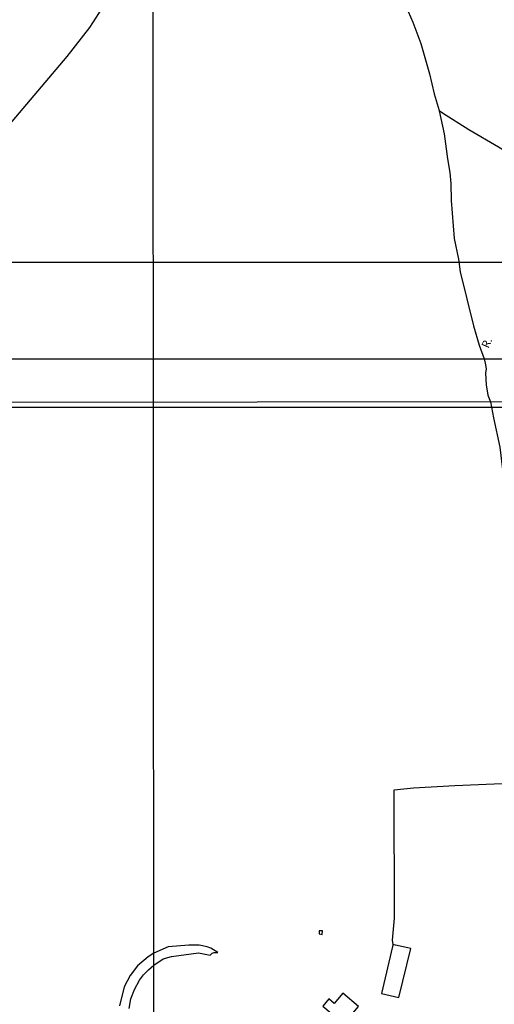
# Model space of a CAD drawing. Units: millimetres. Extents: x 187942 to 190362, y 1671518 to 1818187.
# Drawn here: x 189348 to 189496, y 1675766 to 1676072 of the extents above; entities that cross this region are included whole.
import ezdxf
from ezdxf.enums import TextEntityAlignment as Align

# ---------------------------------------------------------------- set-up
doc = ezdxf.new("R2010")
doc.units = ezdxf.units.MM
doc.header["$MEASUREMENT"] = 0
for name, color, linetype in [('T-DIM', 7, 'Continuous'), ('V-EDIFICACAO', 7, 'Continuous'), ('V-LOTE', 1, 'Continuous'), ('V-NOME_DOS_LOGRADOUROS', 7, 'Continuous'), ('V-REFERENCIA', 41, 'Continuous'), ('V-TALVEGUE', 4, 'Continuous'), ('V-VALETA', 173, 'Continuous'), ('X-LIMITE_1000', 3, 'Continuous')]:
    doc.layers.add(name, color=color, linetype=linetype)

# ---------------------------------------------------------------- blocks, each defined once
blk = doc.blocks.new('A3')
at = {"layer": 'Defpoints'}
blk.add_lwpolyline([(0, 0), (297, 0), (297, 420), (0, 420)], close=True, dxfattribs=at)
blk = doc.blocks.new('a3_selo')
at = {"color": 7}
blk.add_line((-6, 13.035), (-6, 281.855), dxfattribs=at)
at = {"layer": 'T-DIM', "color": 1}
blk.add_line((-9, 16.035), (-9, 278.855), dxfattribs=at)
at = {"rotation": 90}
blk.add_blockref('A3', (0, 0), dxfattribs=at)

msp = doc.modelspace()

# ---------------------------------------------------------------- linework, layer by layer
at = {"layer": 'V-EDIFICACAO'}
for points in [[(189441.42, 1675788.85), (189441.35, 1675787.86), (189442.35, 1675787.7), (189442.43, 1675788.82), (189441.42, 1675788.85)], [(189464.39, 1675784.6), (189464.23, 1675783.94), (189460.78, 1675769.35), (189466.16, 1675768.11), (189469.9, 1675783.3), (189465.13, 1675784.43), (189464.39, 1675784.6)], [(189448.79, 1675769.41), (189446.07, 1675766.28), (189444.4, 1675767.66), (189442.51, 1675765.46), (189449.01, 1675759.9), (189453.63, 1675765.32), (189448.79, 1675769.41)]]:
    msp.add_lwpolyline(points, close=True, dxfattribs=at)
at = {"layer": 'V-LOTE'}
msp.add_lwpolyline([(189464.39, 1675784.6), (189464.22, 1675785.94), (189464.84, 1675792.81), (189464.67, 1675832.73), (189470.75, 1675833.29), (189483.64, 1675834.06), (189508.06, 1675835.06)], dxfattribs=at)
at = {"layer": 'V-REFERENCIA'}
msp.add_lwpolyline([(189382.25, 1675764.72), (189382.81, 1675767.68), (189383.88, 1675770.57), (189385.47, 1675773.49), (189386.66, 1675775.15), (189388.21, 1675776.73), (189389.95, 1675778.17), (189392.83, 1675780.12), (189395.4, 1675780.89), (189403.84, 1675782.02), (189407.4, 1675781.24), (189407.98, 1675781.83), (189408.04, 1675781.85), (189408.74, 1675782.14), (189409.85, 1675782.12), (189407.67, 1675783.4), (189406.5, 1675783.82), (189403.99, 1675784.34), (189400.82, 1675784.43), (189394.34, 1675783.88), (189389.94, 1675781.85), (189388.12, 1675780.73), (189384.86, 1675778), (189382.52, 1675774.92), (189380.73, 1675771.38), (189379.26, 1675765.53)], dxfattribs=at)
at = {"layer": 'V-TALVEGUE'}
for points in [[(189453.87, 1676139.15), (189454.04, 1676138.03), (189455.27, 1676133.94), (189456.13, 1676131.72), (189456.92, 1676127.83), (189457.3, 1676124.36), (189457.92, 1676120.77), (189458.93, 1676111.02), (189459.55, 1676107.56), (189461.51, 1676098.75), (189462.41, 1676096.24), (189463.82, 1676093.45), (189464.51, 1676091.48), (189465.51, 1676086.52), (189466.15, 1676084.81), (189467.56, 1676078.86), (189469.04, 1676074.69), (189470.49, 1676071.34), (189472.99, 1676064.8), (189475.69, 1676055.3), (189477.12, 1676049.06), (189478.68, 1676043.87)], [(189262.96, 1675992.03), (189264.75, 1675992.73), (189271.01, 1675993.4), (189278.7, 1675993.93), (189286.15, 1675996.39), (189290.8, 1675996.59), (189295.03, 1675997.31), (189303.04, 1675999.4), (189308.74, 1676002.04), (189315.59, 1676006.26), (189318.43, 1676008.71), (189323.26, 1676013.99), (189333.08, 1676026.08), (189340.67, 1676034.51), (189348.15, 1676043.18), (189362.91, 1676060.72), (189369.97, 1676069.76), (189375.63, 1676078.57), (189378.29, 1676081.74), (189382.55, 1676084.97), (189387.24, 1676087.91), (189389.65, 1676088.62)], [(189478.68, 1676043.87), (189478.71, 1676043.78), (189480.33, 1676036.7), (189481.33, 1676028.92), (189482.06, 1676024.6), (189482.38, 1676021.22), (189482.51, 1676015.92), (189483.39, 1676004.14), (189484.69, 1675997.67), (189485.31, 1675993.77), (189489.39, 1675976.92), (189491.17, 1675970.93), (189492.69, 1675966.74), (189493.05, 1675965.35), (189493.31, 1675963.62), (189493.18, 1675962.29), (189493.31, 1675958.66), (189493.91, 1675955.41), (189494.75, 1675953.37)], [(189494.75, 1675953.37), (189495.59, 1675948.32), (189497.64, 1675939.27), (189498.45, 1675932.27), (189500, 1675924.94)]]:
    msp.add_lwpolyline(points, dxfattribs=at)
at = {"layer": 'V-VALETA'}
for points in [[(189478.68, 1676043.87), (189479.78, 1676043.17)], [(189479.78, 1676043.17), (189487.96, 1676037.98), (189497.23, 1676032.64), (189506.55, 1676026.88), (189508.94, 1676025.55), (189511.22, 1676023.9), (189515.98, 1676020.94), (189518.39, 1676019.74), (189520.27, 1676018.59)]]:
    msp.add_lwpolyline(points, dxfattribs=at)
at = {"layer": 'X-LIMITE_1000'}
for p, q in [((189391.38, 1674290.37), (189388.72, 1677061.76)), ((190354.35, 1675954.15), (187942.93, 1675951.78))]:
    msp.add_line(p, q, dxfattribs=at)

# ---------------------------------------------------------------- block references
at = {"xscale": 5, "yscale": 5, "zscale": 5, "rotation": 90}
msp.add_blockref('a3_selo', (190097.57, 1675996.61), dxfattribs=at)

# ---------------------------------------------------------------- texts
at = {"layer": 'V-NOME_DOS_LOGRADOUROS'}
msp.add_text('R.', height=2.5, rotation=67, dxfattribs=at).set_placement((189494.8, 1675969.48), align=Align.BOTTOM_LEFT)

doc.saveas('drawing.dxf')
